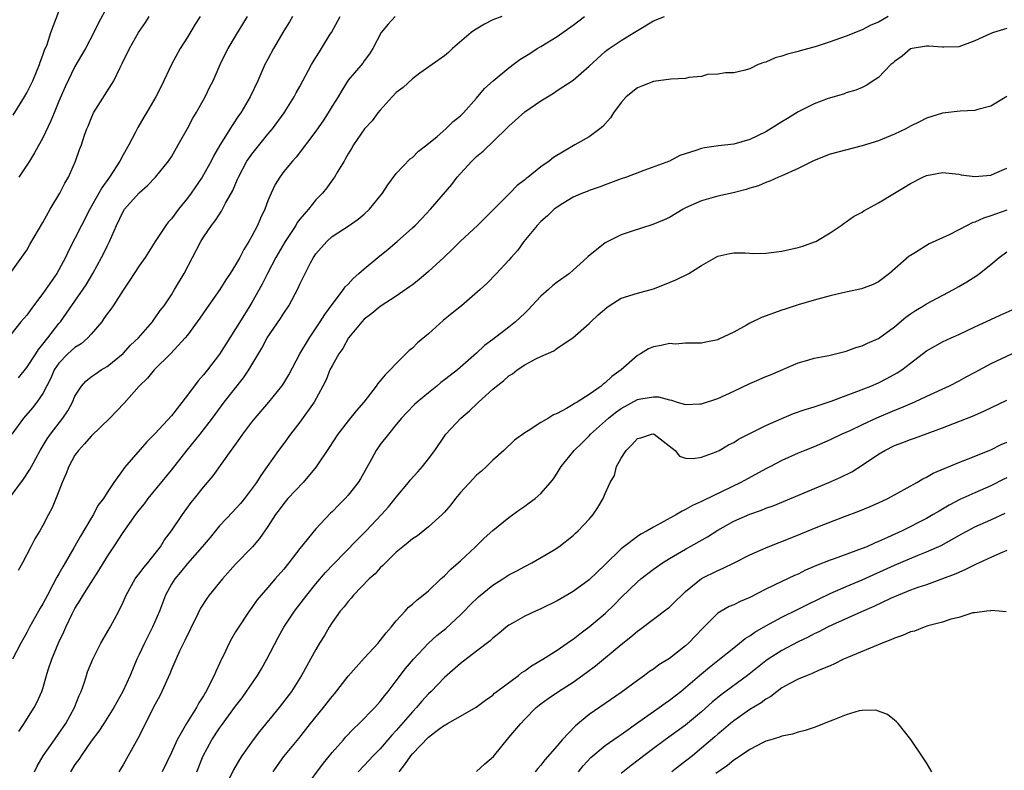
# Model space of a CAD drawing. Units: inches. Extents: x 2550000 to 2553000, y 1551000 to 1554000.
# Drawn here: x 2550098 to 2550221, y 1551625 to 1551719 of the extents above; entities that cross this region are included whole.
import ezdxf

# ---------------------------------------------------------------- set-up
doc = ezdxf.new("R2010")
doc.units = ezdxf.units.IN
doc.header["$MEASUREMENT"] = 0
doc.layers.add('LD25501551_2ft', color=21, linetype='Continuous')

msp = doc.modelspace()

# ---------------------------------------------------------------- linework, layer by layer
at = {"layer": 'LD25501551_2ft'}
for points, elevation in [([(2550109, 1551720.17), (2550107.9, 1551718.1), (2550107.35, 1551717), (2550106.29, 1551715), (2550105.83, 1551714.17), (2550105, 1551712.76), (2550103.77, 1551710.23), (2550103, 1551708.45), (2550102.39, 1551707), (2550102, 1551706), (2550101, 1551703.89), (2550099.98, 1551702.02), (2550099.32, 1551701), (2550099, 1551700.48), (2550098.01, 1551699)], 7438), ([(2550096.81, 1551659), (2550098.6, 1551661.4), (2550099.38, 1551662.62), (2550099.57, 1551663), (2550100.66, 1551665), (2550101.55, 1551666.45), (2550101.94, 1551667), (2550103.49, 1551669), (2550104.09, 1551669.91), (2550104.68, 1551671), (2550105, 1551671.74), (2550105.81, 1551673), (2550106.37, 1551673.63), (2550107, 1551674.13), (2550107.5, 1551674.5), (2550108.25, 1551675), (2550109, 1551675.45), (2550111, 1551677.07), (2550111.93, 1551678.07), (2550112.92, 1551679), (2550114.65, 1551681), (2550114.79, 1551681.21), (2550115, 1551681.48), (2550115.61, 1551682.39), (2550116.09, 1551683), (2550117, 1551684.37), (2550117.4, 1551685), (2550118.57, 1551687), (2550120.66, 1551691), (2550121, 1551691.54), (2550121.98, 1551693), (2550122.45, 1551693.55), (2550123, 1551694.4), (2550123.25, 1551694.75), (2550123.74, 1551695.74), (2550124.65, 1551697.35), (2550125.25, 1551698.75), (2550125.34, 1551699), (2550126.41, 1551701), (2550127, 1551701.86), (2550129, 1551704.34), (2550129.57, 1551705), (2550131.03, 1551707), (2550132.29, 1551709), (2550132.53, 1551709.47), (2550133, 1551710.29), (2550134.44, 1551713), (2550134.64, 1551713.36), (2550135, 1551713.88), (2550135.42, 1551714.58), (2550135.69, 1551715), (2550136.78, 1551716.78), (2550136.91, 1551717), (2550137.99, 1551719)], 7448), ([(2550096.92, 1551687), (2550099, 1551689.93), (2550099.38, 1551690.62), (2550101, 1551693.34), (2550101.91, 1551695), (2550103.12, 1551697), (2550103.75, 1551698.25), (2550104.18, 1551699), (2550105.07, 1551701), (2550105.58, 1551702.42), (2550105.82, 1551703), (2550106.2, 1551704.2), (2550106.48, 1551705), (2550106.64, 1551705.36), (2550107, 1551706.3), (2550107.32, 1551707), (2550109.83, 1551711), (2550110.62, 1551712.62), (2550110.88, 1551713.12), (2550111.77, 1551715), (2550112.92, 1551717), (2550113.76, 1551718.24), (2550114.24, 1551719)], 7440), ([(2550120.59, 1551719), (2550119.96, 1551718.04), (2550119, 1551716.41), (2550118.11, 1551715), (2550117.01, 1551713), (2550116.04, 1551711), (2550115.71, 1551710.29), (2550115.06, 1551709), (2550113.91, 1551707), (2550113.56, 1551706.44), (2550112.82, 1551705.18), (2550112.49, 1551704.49), (2550111.71, 1551703), (2550111, 1551701.78), (2550110.59, 1551701), (2550109.31, 1551699), (2550108.33, 1551697.67), (2550107.98, 1551697), (2550106.85, 1551695), (2550105.8, 1551693), (2550104.18, 1551689.82), (2550103.82, 1551689), (2550103, 1551687.47), (2550102.74, 1551687), (2550101, 1551684.5), (2550099.83, 1551683), (2550099, 1551681.84), (2550098.27, 1551681), (2550097, 1551679.4)], 7442), ([(2550132.09, 1551719), (2550131.69, 1551718.31), (2550131, 1551717.21), (2550129.71, 1551715), (2550129, 1551713.68), (2550128.65, 1551713), (2550127.74, 1551711), (2550126.79, 1551709), (2550125.63, 1551707), (2550125.36, 1551706.64), (2550124.57, 1551705.43), (2550123.03, 1551702.97), (2550122.3, 1551701.7), (2550121.96, 1551701), (2550120.83, 1551699), (2550119.47, 1551697), (2550119, 1551696.38), (2550117.88, 1551695), (2550117, 1551693.82), (2550116.61, 1551693.39), (2550116.31, 1551693), (2550114.99, 1551691), (2550113.72, 1551689), (2550113, 1551687.97), (2550112.37, 1551687), (2550111.84, 1551686.16), (2550111, 1551684.95), (2550109.74, 1551683), (2550109.45, 1551682.55), (2550109, 1551681.99), (2550108.61, 1551681.39), (2550108.33, 1551681), (2550107, 1551679.44), (2550106.6, 1551679), (2550105.75, 1551678.25), (2550105, 1551677.81), (2550104.09, 1551677), (2550103, 1551675.86), (2550102.42, 1551675), (2550102, 1551674), (2550101, 1551672.09), (2550100.27, 1551671), (2550099.72, 1551670.28), (2550098.61, 1551669), (2550097.14, 1551667)], 7446), ([(2550158.14, 1551719), (2550157, 1551718.56), (2550155.96, 1551718.04), (2550154.71, 1551717.29), (2550154.33, 1551717), (2550152.01, 1551715), (2550151.49, 1551714.51), (2550151, 1551714.09), (2550147.93, 1551711.93), (2550147, 1551711.25), (2550145.85, 1551710.15), (2550145, 1551709.51), (2550144.5, 1551709), (2550143, 1551707.34), (2550142.71, 1551707), (2550141.98, 1551706.02), (2550141.02, 1551705), (2550139.65, 1551703), (2550139.43, 1551702.57), (2550139, 1551701.9), (2550138.69, 1551701.31), (2550138.49, 1551701), (2550137.66, 1551699.66), (2550137.29, 1551699), (2550137.17, 1551698.83), (2550137, 1551698.63), (2550136.33, 1551697.67), (2550135.81, 1551697), (2550135, 1551696.16), (2550134.05, 1551695), (2550133, 1551693.76), (2550132.66, 1551693.34), (2550132.47, 1551693), (2550131.18, 1551691), (2550130.01, 1551689), (2550128.95, 1551687), (2550128.3, 1551685.7), (2550127, 1551683.38), (2550126.78, 1551683), (2550126.08, 1551681.92), (2550125, 1551680.14), (2550124.27, 1551679), (2550123, 1551676.96), (2550121.49, 1551675), (2550121, 1551674.4), (2550120.33, 1551673.67), (2550119, 1551671.86), (2550117, 1551669.29), (2550115, 1551667.11), (2550113.95, 1551666.05), (2550111.15, 1551662.85), (2550111, 1551662.62), (2550109.84, 1551661), (2550109, 1551659.75), (2550108.54, 1551659), (2550107.86, 1551658.14), (2550107.29, 1551657), (2550107, 1551656.55), (2550105.68, 1551654.32), (2550104.87, 1551652.86), (2550103.79, 1551651), (2550103.49, 1551650.51), (2550103, 1551649.62), (2550102.76, 1551649.24), (2550102.26, 1551648.26), (2550101.57, 1551647), (2550101, 1551645.92), (2550100.65, 1551645.35), (2550100.47, 1551645), (2550099.34, 1551643), (2550099, 1551642.34), (2550098.24, 1551641), (2550097.22, 1551639)], 7452), ([(2550097.29, 1551706.7), (2550098.73, 1551709), (2550099, 1551709.47), (2550099.51, 1551710.49), (2550099.74, 1551711), (2550100.59, 1551713), (2550100.68, 1551713.32), (2550101, 1551714.16), (2550101.21, 1551714.79), (2550101.52, 1551715.52), (2550102, 1551717), (2550103, 1551719.61)], 7436), ([(2550144.87, 1551719), (2550143.97, 1551718.03), (2550143.13, 1551717), (2550142.07, 1551715), (2550141.66, 1551714.34), (2550141, 1551713.45), (2550140.82, 1551713.18), (2550139, 1551711.07), (2550138.21, 1551709.79), (2550137.75, 1551709), (2550137, 1551707.84), (2550136.52, 1551707), (2550135.93, 1551706.07), (2550135, 1551704.71), (2550132.53, 1551701.47), (2550132.06, 1551701), (2550131, 1551699.68), (2550130.48, 1551699), (2550129.93, 1551698.07), (2550129.41, 1551697), (2550129, 1551696.05), (2550128.62, 1551695), (2550128.1, 1551693.9), (2550127.72, 1551693), (2550127, 1551691.64), (2550126.64, 1551691), (2550126.02, 1551689.98), (2550125.51, 1551689), (2550125, 1551688.08), (2550124.33, 1551687), (2550123.79, 1551686.21), (2550123.01, 1551685), (2550121.35, 1551682.65), (2550120.55, 1551681.45), (2550119, 1551679.35), (2550118.72, 1551679), (2550116.94, 1551677.06), (2550114.86, 1551675), (2550114.03, 1551673.97), (2550112.97, 1551673), (2550111.12, 1551670.88), (2550109.34, 1551669), (2550107, 1551666.77), (2550106.17, 1551665.83), (2550105.42, 1551665), (2550105, 1551664.4), (2550104.22, 1551663), (2550103.9, 1551662.1), (2550103.4, 1551661), (2550103, 1551659.93), (2550102.15, 1551657.85), (2550101.69, 1551657), (2550101, 1551655.64), (2550100.63, 1551655), (2550100.01, 1551653.99), (2550099.52, 1551653), (2550098.46, 1551651), (2550097.93, 1551650.07)], 7450), ([(2550097.98, 1551674.02), (2550099, 1551675.29), (2550100.11, 1551677), (2550100.45, 1551677.55), (2550101, 1551678.21), (2550101.63, 1551679), (2550103, 1551680.78), (2550103.19, 1551681), (2550103.94, 1551682.06), (2550106.39, 1551685.61), (2550107.23, 1551687), (2550108.32, 1551689), (2550108.55, 1551689.45), (2550109, 1551690.42), (2550109.3, 1551691), (2550110.17, 1551693), (2550111, 1551694.72), (2550111.18, 1551695), (2550113, 1551697.06), (2550114.04, 1551697.96), (2550115.04, 1551699), (2550116.65, 1551701), (2550117, 1551701.52), (2550117.85, 1551703), (2550119, 1551705.04), (2550119.67, 1551706.33), (2550120.07, 1551707), (2550121.19, 1551709), (2550121.78, 1551710.22), (2550122.18, 1551711), (2550123.08, 1551713), (2550123.69, 1551714.31), (2550124.06, 1551715), (2550125, 1551716.53), (2550126.47, 1551719)], 7444), ([(2550097.99, 1551630.01), (2550098.67, 1551631), (2550099, 1551631.56), (2550099.93, 1551633), (2550100.3, 1551633.7), (2550100.87, 1551635), (2550101, 1551635.38), (2550101.46, 1551637), (2550101.67, 1551637.67), (2550102.11, 1551639), (2550103, 1551641.15), (2550103.6, 1551642.4), (2550103.86, 1551643), (2550104.65, 1551644.65), (2550105, 1551645.33), (2550105.65, 1551646.35), (2550106.02, 1551647), (2550107, 1551648.54), (2550107.97, 1551650.03), (2550109, 1551651.77), (2550109.83, 1551653), (2550111, 1551654.78), (2550112.56, 1551657), (2550113, 1551657.56), (2550113.65, 1551658.35), (2550114.12, 1551659), (2550117, 1551662.52), (2550118.97, 1551665.03), (2550120.6, 1551667), (2550122.12, 1551669), (2550123.56, 1551671), (2550125.97, 1551674.03), (2550126.65, 1551675), (2550128.27, 1551677.73), (2550128.91, 1551679), (2550130.59, 1551681.41), (2550131, 1551682.07), (2550131.63, 1551683), (2550132.8, 1551685.2), (2550133, 1551685.67), (2550133.65, 1551687), (2550134.33, 1551688.33), (2550134.69, 1551689), (2550135, 1551689.47), (2550136.33, 1551691), (2550137, 1551691.6), (2550139, 1551692.91), (2550140.24, 1551693.76), (2550141, 1551694.4), (2550141.64, 1551695), (2550143.27, 1551697), (2550143.96, 1551698.04), (2550145, 1551699.45), (2550146.74, 1551701.26), (2550147, 1551701.46), (2550147.78, 1551702.22), (2550148.78, 1551703), (2550150.07, 1551704.07), (2550151.15, 1551705), (2550152.09, 1551705.91), (2550153, 1551706.61), (2550153.37, 1551707), (2550155, 1551708.82), (2550155.98, 1551710.02), (2550157.07, 1551711), (2550159, 1551712.59), (2550159.56, 1551713), (2550160.36, 1551713.64), (2550161, 1551714), (2550161.6, 1551714.4), (2550162.55, 1551715), (2550163, 1551715.26), (2550165, 1551716.48), (2550167, 1551717.91), (2550168.41, 1551719)], 7454), ([(2550099.95, 1551625), (2550100.3, 1551625.7), (2550101.06, 1551627), (2550102.44, 1551629), (2550103, 1551629.75), (2550103.85, 1551631), (2550104.96, 1551633), (2550105.51, 1551634.49), (2550105.75, 1551635), (2550106.17, 1551636.17), (2550106.42, 1551637), (2550106.57, 1551637.43), (2550107.21, 1551639), (2550108.23, 1551641), (2550109.36, 1551643), (2550110.44, 1551645), (2550111, 1551646.12), (2550111.39, 1551647), (2550112.5, 1551649), (2550112.7, 1551649.3), (2550113, 1551649.64), (2550113.57, 1551650.43), (2550114.06, 1551651), (2550115, 1551652.16), (2550115.64, 1551653), (2550116.15, 1551653.85), (2550117.02, 1551655), (2550118.39, 1551657), (2550119.48, 1551658.52), (2550119.88, 1551659), (2550121, 1551660.43), (2550122.18, 1551661.82), (2550124.45, 1551665), (2550124.7, 1551665.3), (2550125.53, 1551666.47), (2550125.89, 1551667), (2550127, 1551668.49), (2550127.41, 1551669), (2550129.11, 1551671), (2550130.76, 1551673), (2550131, 1551673.35), (2550131.62, 1551674.38), (2550132.99, 1551677.01), (2550134.18, 1551679), (2550135.54, 1551681), (2550136.09, 1551681.91), (2550137, 1551683.16), (2550138.43, 1551685), (2550138.65, 1551685.35), (2550139, 1551685.7), (2550139.61, 1551686.39), (2550140.34, 1551687), (2550141, 1551687.59), (2550142.69, 1551689), (2550143.97, 1551690.03), (2550145.09, 1551691), (2550147, 1551692.69), (2550147.33, 1551693), (2550148.16, 1551693.84), (2550149.26, 1551695), (2550151.9, 1551698.1), (2550152.59, 1551699), (2550153, 1551699.47), (2550154.41, 1551701), (2550155, 1551701.56), (2550155.79, 1551702.21), (2550158.67, 1551705), (2550159, 1551705.36), (2550161, 1551707.11), (2550163, 1551708.48), (2550163.81, 1551709), (2550164.55, 1551709.45), (2550165, 1551709.76), (2550167, 1551711.08), (2550169, 1551712.8), (2550171, 1551714.64), (2550171.2, 1551714.8), (2550171.51, 1551715), (2550173, 1551716.02), (2550174.62, 1551717), (2550175, 1551717.26), (2550177, 1551718.44), (2550178.37, 1551719)], 7456), ([(2550206.24, 1551719), (2550205, 1551718.29), (2550204.08, 1551717.92), (2550203, 1551717.32), (2550201, 1551716.53), (2550199, 1551715.82), (2550197.26, 1551715.26), (2550195.27, 1551714.73), (2550195, 1551714.62), (2550193.7, 1551714.3), (2550193, 1551714.03), (2550192.17, 1551713.83), (2550191, 1551713.32), (2550190.73, 1551713.27), (2550190.06, 1551713), (2550189, 1551712.49), (2550188.27, 1551712.27), (2550187, 1551711.96), (2550185.96, 1551711.96), (2550185, 1551711.8), (2550183.75, 1551711.75), (2550183, 1551711.54), (2550181.39, 1551711.39), (2550181, 1551711.29), (2550179.18, 1551711.18), (2550177, 1551710.91), (2550175.66, 1551710.34), (2550175, 1551710.1), (2550173.63, 1551709), (2550173, 1551708.3), (2550172.03, 1551707), (2550171.64, 1551706.36), (2550170.7, 1551705.3), (2550170.35, 1551705), (2550169, 1551704.02), (2550167.23, 1551703), (2550167, 1551702.89), (2550164.55, 1551701.45), (2550164.01, 1551701), (2550163, 1551700.28), (2550161.43, 1551699), (2550161.18, 1551698.82), (2550161, 1551698.65), (2550160.05, 1551697.95), (2550159.13, 1551697), (2550155.11, 1551693), (2550153, 1551691.04), (2550151.98, 1551690.02), (2550150.91, 1551689), (2550149, 1551687.26), (2550147.79, 1551686.21), (2550147, 1551685.61), (2550146.66, 1551685.34), (2550145, 1551684.17), (2550143, 1551682.91), (2550141.96, 1551682.04), (2550141, 1551681.33), (2550140.69, 1551681), (2550139.05, 1551679), (2550138.33, 1551677.67), (2550137.83, 1551677), (2550137, 1551675.52), (2550136.74, 1551675), (2550136.25, 1551673.76), (2550135.87, 1551673), (2550134.77, 1551671), (2550133, 1551668.52), (2550131.81, 1551667), (2550131, 1551665.87), (2550130.33, 1551665), (2550128.93, 1551663), (2550128.12, 1551661.88), (2550127.61, 1551661), (2550126.11, 1551659), (2550125.61, 1551658.39), (2550125, 1551657.72), (2550124.64, 1551657.36), (2550123, 1551655.59), (2550122.49, 1551655), (2550121.83, 1551654.17), (2550120.85, 1551653), (2550119, 1551650.93), (2550118.14, 1551649.86), (2550117.41, 1551649), (2550117, 1551648.33), (2550116.26, 1551647), (2550115.5, 1551645), (2550114.64, 1551643), (2550114.09, 1551641.91), (2550113.64, 1551641), (2550113, 1551639.6), (2550112.71, 1551639), (2550111.86, 1551637), (2550110.97, 1551635), (2550109.83, 1551633), (2550108.58, 1551631), (2550107.95, 1551630.05), (2550107, 1551628.8), (2550105.75, 1551627), (2550105.47, 1551626.53), (2550105, 1551625.9), (2550104.45, 1551625)], 7458), ([(2550221, 1551717.49), (2550219.32, 1551717), (2550219, 1551716.89), (2550217, 1551715.96), (2550215, 1551715.22), (2550213.17, 1551715.17), (2550213, 1551715.15), (2550211.3, 1551715.3), (2550211, 1551715.31), (2550209.2, 1551715), (2550209, 1551714.95), (2550207.95, 1551714.05), (2550207, 1551713.38), (2550206.81, 1551713.19), (2550206.57, 1551713), (2550205, 1551711.4), (2550204.36, 1551711), (2550203.56, 1551710.44), (2550203, 1551710.17), (2550202.19, 1551709.81), (2550201, 1551709.47), (2550200.68, 1551709.32), (2550198.77, 1551708.77), (2550197, 1551708.1), (2550195, 1551707.14), (2550193.71, 1551706.29), (2550193, 1551705.87), (2550191, 1551704.62), (2550189, 1551703.66), (2550187, 1551703.1), (2550185.11, 1551702.89), (2550183.34, 1551702.66), (2550183, 1551702.57), (2550182.3, 1551702.3), (2550180.31, 1551701.69), (2550178.99, 1551700.99), (2550175.82, 1551699.82), (2550173.65, 1551699), (2550173, 1551698.78), (2550171, 1551698.05), (2550170.25, 1551697.75), (2550169, 1551697.34), (2550168.77, 1551697.23), (2550168.17, 1551697), (2550167, 1551696.5), (2550165.73, 1551695.73), (2550165, 1551695.27), (2550164.66, 1551695), (2550163.82, 1551694.18), (2550163, 1551693.49), (2550162.53, 1551693), (2550160.88, 1551691), (2550160.11, 1551689.89), (2550159.29, 1551689), (2550159, 1551688.66), (2550157.48, 1551687), (2550156.25, 1551685.75), (2550155.44, 1551685), (2550153.11, 1551683), (2550151.94, 1551682.06), (2550150.84, 1551681.16), (2550149, 1551679.52), (2550147.64, 1551678.36), (2550147, 1551677.72), (2550146.59, 1551677.41), (2550146.2, 1551677), (2550145, 1551675.82), (2550144.25, 1551675), (2550143.59, 1551674.41), (2550143, 1551673.66), (2550142.68, 1551673.32), (2550142.5, 1551673), (2550140.94, 1551671), (2550140.03, 1551669.97), (2550139, 1551668.68), (2550137.71, 1551667), (2550136.65, 1551665.35), (2550135.03, 1551662.97), (2550133.39, 1551661), (2550131.51, 1551659), (2550131, 1551658.4), (2550130.41, 1551657.59), (2550129.95, 1551657), (2550129, 1551655.52), (2550127.98, 1551654.02), (2550127.1, 1551653), (2550125, 1551650.83), (2550123.35, 1551649), (2550121.72, 1551647), (2550121.42, 1551646.58), (2550120.64, 1551645.36), (2550119.95, 1551643.95), (2550119.47, 1551643), (2550119.32, 1551642.68), (2550119, 1551642.04), (2550118.67, 1551641.33), (2550118.01, 1551640.01), (2550117, 1551637.73), (2550116.79, 1551637.21), (2550115.83, 1551635), (2550115.56, 1551634.44), (2550115, 1551633.43), (2550112.84, 1551629.16), (2550112.39, 1551628.39), (2550111, 1551625.85), (2550110.68, 1551625.32), (2550110.47, 1551625)], 7460), ([(2550221, 1551709.03), (2550219, 1551707.84), (2550217.4, 1551707.4), (2550217, 1551707.27), (2550215.19, 1551707.19), (2550213, 1551706.97), (2550211, 1551706.33), (2550210.12, 1551705.88), (2550209, 1551705.34), (2550208.41, 1551705), (2550207, 1551704.33), (2550205, 1551703.52), (2550203, 1551702.9), (2550199, 1551701.85), (2550197, 1551701.07), (2550195, 1551700.06), (2550193, 1551699.16), (2550192.58, 1551699), (2550191.49, 1551698.51), (2550191, 1551698.33), (2550190.07, 1551697.93), (2550189, 1551697.62), (2550188.54, 1551697.46), (2550186.94, 1551697.06), (2550185, 1551696.61), (2550183, 1551696.03), (2550181, 1551695.16), (2550180.69, 1551695), (2550179, 1551693.99), (2550178.33, 1551693.67), (2550176.91, 1551693.09), (2550174.24, 1551692.24), (2550173, 1551691.8), (2550171.31, 1551691), (2550171, 1551690.82), (2550168.87, 1551689.13), (2550168.75, 1551689), (2550167, 1551687.42), (2550166.56, 1551687), (2550165, 1551685.91), (2550164.49, 1551685.51), (2550163.94, 1551685), (2550163, 1551684.19), (2550161.86, 1551683), (2550161.46, 1551682.54), (2550161, 1551682.08), (2550159.83, 1551681), (2550159, 1551680.33), (2550157, 1551678.79), (2550155.97, 1551678.03), (2550155, 1551677.08), (2550152.63, 1551675), (2550151.69, 1551674.31), (2550151, 1551673.77), (2550150.56, 1551673.44), (2550150.05, 1551673), (2550149, 1551672.17), (2550147.58, 1551671), (2550147.28, 1551670.72), (2550146.29, 1551669.71), (2550145.63, 1551669), (2550145, 1551668.2), (2550144.01, 1551667), (2550143, 1551665.72), (2550142.5, 1551665), (2550141.89, 1551663.89), (2550140.53, 1551661.47), (2550140.24, 1551661), (2550139, 1551659.42), (2550138.63, 1551659), (2550137.8, 1551658.2), (2550137, 1551657.35), (2550136.82, 1551657.18), (2550135, 1551655.23), (2550133, 1551652.78), (2550131.63, 1551651), (2550131, 1551650.22), (2550129.91, 1551649), (2550129, 1551647.93), (2550128.16, 1551647), (2550127.63, 1551646.37), (2550127, 1551645.43), (2550126.67, 1551645), (2550125.21, 1551642.79), (2550125, 1551642.41), (2550124.47, 1551641.53), (2550124.18, 1551641), (2550123.49, 1551639.49), (2550123.25, 1551639), (2550123.15, 1551638.85), (2550123, 1551638.49), (2550122.52, 1551637.48), (2550122.33, 1551637), (2550121.68, 1551635.68), (2550121.31, 1551635), (2550121.19, 1551634.81), (2550121, 1551634.47), (2550120.42, 1551633.58), (2550120.14, 1551633), (2550118.89, 1551631), (2550117.72, 1551629), (2550117, 1551627.41), (2550115.86, 1551625)], 7462), ([(2550120.18, 1551625), (2550120.95, 1551627), (2550122.03, 1551629), (2550123, 1551630.45), (2550123.24, 1551630.76), (2550125, 1551633.18), (2550125.79, 1551634.21), (2550126.36, 1551635), (2550127.72, 1551637), (2550128.2, 1551637.8), (2550128.87, 1551639), (2550130.28, 1551641.72), (2550131, 1551643), (2550132.33, 1551645), (2550133.85, 1551647), (2550135, 1551648.4), (2550136.2, 1551649.8), (2550137.17, 1551650.83), (2550140.12, 1551653.88), (2550141.24, 1551655), (2550143.15, 1551657), (2550144.02, 1551657.98), (2550144.86, 1551659), (2550145, 1551659.19), (2550146.52, 1551661), (2550146.73, 1551661.27), (2550147.68, 1551662.32), (2550148.26, 1551663), (2550149, 1551663.94), (2550149.79, 1551665), (2550151, 1551666.78), (2550151.17, 1551667), (2550153.02, 1551669), (2550154.1, 1551669.9), (2550155.12, 1551670.88), (2550155.22, 1551671), (2550157, 1551672.61), (2550157.45, 1551673), (2550158.33, 1551673.67), (2550159, 1551674.28), (2550159.46, 1551674.54), (2550160.05, 1551675), (2550161, 1551675.63), (2550162.37, 1551676.37), (2550163, 1551676.67), (2550164.61, 1551677.39), (2550165, 1551677.7), (2550166.98, 1551679), (2550169, 1551680.78), (2550169.2, 1551681), (2550170.12, 1551681.88), (2550171.21, 1551682.79), (2550171.5, 1551683), (2550173, 1551683.92), (2550175, 1551684.57), (2550177, 1551685.09), (2550178.38, 1551685.62), (2550179.8, 1551686.2), (2550181.39, 1551687), (2550183, 1551688), (2550185, 1551689.16), (2550186.51, 1551689.49), (2550187, 1551689.57), (2550188.43, 1551689.57), (2550189.51, 1551689.51), (2550191, 1551689.52), (2550192.31, 1551689.69), (2550193, 1551689.77), (2550195, 1551690.25), (2550195.59, 1551690.41), (2550197.07, 1551690.93), (2550197.21, 1551691), (2550199, 1551692.08), (2550200.38, 1551693), (2550200.74, 1551693.26), (2550201, 1551693.42), (2550201.92, 1551694.08), (2550203, 1551694.62), (2550203.21, 1551694.79), (2550205, 1551695.79), (2550207, 1551697), (2550208.27, 1551697.73), (2550209, 1551698.2), (2550210.53, 1551699), (2550211, 1551699.2), (2550213, 1551699.57), (2550215, 1551699.36), (2550215.3, 1551699.3), (2550217, 1551699.06), (2550219, 1551699.26), (2550219.44, 1551699.44), (2550221, 1551700.12)], 7464), ([(2550221, 1551694.87), (2550219.59, 1551694.41), (2550219, 1551694.18), (2550218.09, 1551693.91), (2550217, 1551693.4), (2550216.68, 1551693.32), (2550216.07, 1551693), (2550215, 1551692.42), (2550213.82, 1551691.82), (2550211.31, 1551690.69), (2550209.61, 1551689.61), (2550209, 1551689.26), (2550208.85, 1551689.15), (2550206.38, 1551687), (2550205, 1551685.98), (2550204.37, 1551685.63), (2550202.92, 1551685.08), (2550200.59, 1551684.59), (2550199, 1551684.23), (2550197, 1551683.68), (2550195, 1551683.1), (2550193.42, 1551682.58), (2550193, 1551682.46), (2550190.46, 1551681.54), (2550189, 1551680.83), (2550188.58, 1551680.58), (2550187, 1551679.72), (2550185.16, 1551678.84), (2550185, 1551678.76), (2550183.53, 1551678.47), (2550183, 1551678.33), (2550182.35, 1551678.35), (2550181, 1551678.32), (2550179.77, 1551678.23), (2550179, 1551678.28), (2550177.95, 1551678.05), (2550177, 1551677.88), (2550176.38, 1551677.62), (2550175.39, 1551677), (2550175, 1551676.79), (2550173, 1551675), (2550171.82, 1551674.18), (2550171, 1551673.4), (2550170.76, 1551673.24), (2550170.51, 1551673), (2550169, 1551671.97), (2550167.49, 1551671), (2550167.18, 1551670.82), (2550167, 1551670.69), (2550166.2, 1551670.2), (2550165, 1551669.57), (2550164.58, 1551669.42), (2550163.94, 1551669), (2550163, 1551668.45), (2550161.42, 1551667.42), (2550161, 1551667.18), (2550159.73, 1551666.27), (2550158.38, 1551665), (2550157, 1551663.77), (2550156.24, 1551663), (2550155.59, 1551662.41), (2550155, 1551661.91), (2550154.55, 1551661.45), (2550153, 1551659.77), (2550152.36, 1551659), (2550151.77, 1551658.23), (2550151, 1551657.31), (2550150.7, 1551657), (2550149, 1551655.47), (2550147.62, 1551654.38), (2550147, 1551653.98), (2550146.48, 1551653.52), (2550145.82, 1551653), (2550145, 1551652.32), (2550143.64, 1551651), (2550143.34, 1551650.66), (2550143, 1551650.37), (2550142.35, 1551649.65), (2550141.62, 1551649), (2550139.67, 1551647), (2550139.39, 1551646.61), (2550139, 1551646.21), (2550138.49, 1551645.51), (2550138.01, 1551645), (2550137, 1551643.59), (2550136.62, 1551643), (2550136.05, 1551641.95), (2550135.45, 1551641), (2550135, 1551640.24), (2550133.19, 1551637), (2550131.94, 1551635), (2550130.4, 1551633), (2550127.98, 1551630.02), (2550127.19, 1551629), (2550125.75, 1551627), (2550125.46, 1551626.54), (2550124.74, 1551625.26), (2550124.22, 1551624.22)], 7466), ([(2550129.67, 1551625), (2550130.2, 1551625.8), (2550131, 1551626.89), (2550132.85, 1551629.15), (2550134.33, 1551631), (2550135.95, 1551633), (2550137, 1551634.37), (2550137.29, 1551634.71), (2550139, 1551636.9), (2550139.98, 1551638.02), (2550141, 1551639.15), (2550142.72, 1551641), (2550143, 1551641.33), (2550143.72, 1551642.28), (2550144.36, 1551643), (2550145, 1551643.8), (2550146.12, 1551645), (2550146.53, 1551645.47), (2550147, 1551645.85), (2550147.58, 1551646.42), (2550148.36, 1551647), (2550149, 1551647.54), (2550150.56, 1551649), (2550151, 1551649.38), (2550151.8, 1551650.2), (2550153, 1551651.26), (2550154.84, 1551653), (2550155.93, 1551654.07), (2550157, 1551655.04), (2550159, 1551656.66), (2550160.36, 1551657.64), (2550161, 1551658.05), (2550161.55, 1551658.45), (2550162.28, 1551659), (2550163, 1551659.64), (2550164.21, 1551661), (2550164.55, 1551661.45), (2550165, 1551662.16), (2550165.5, 1551663), (2550167.12, 1551665), (2550168.09, 1551665.91), (2550169, 1551666.81), (2550169.17, 1551667), (2550171.41, 1551669), (2550172.3, 1551669.7), (2550173, 1551670.2), (2550175, 1551671.33), (2550175.42, 1551671.42), (2550177, 1551671.68), (2550177.65, 1551671.65), (2550179, 1551671.27), (2550179.24, 1551671.24), (2550179.96, 1551671), (2550181, 1551670.71), (2550182.79, 1551670.79), (2550183, 1551670.78), (2550185, 1551671.45), (2550187, 1551672.36), (2550189, 1551673.33), (2550190.18, 1551673.82), (2550191, 1551674.19), (2550191.59, 1551674.41), (2550195, 1551675.91), (2550196.24, 1551676.24), (2550197, 1551676.46), (2550198.82, 1551676.82), (2550201, 1551677.36), (2550202.2, 1551677.8), (2550203, 1551678.01), (2550203.65, 1551678.35), (2550205, 1551678.93), (2550207, 1551680.37), (2550208.43, 1551681.57), (2550209, 1551681.99), (2550209.61, 1551682.39), (2550210.63, 1551683), (2550211, 1551683.25), (2550214.34, 1551685), (2550215, 1551685.37), (2550216.02, 1551685.98), (2550217.25, 1551686.75), (2550217.6, 1551687), (2550219, 1551688.13), (2550220.03, 1551689), (2550221, 1551689.71)], 7468), ([(2550133.66, 1551623), (2550135.93, 1551626.07), (2550137, 1551627.39), (2550138.41, 1551629), (2550138.68, 1551629.32), (2550139.65, 1551630.35), (2550140.39, 1551631), (2550142.33, 1551633), (2550142.64, 1551633.36), (2550143, 1551633.74), (2550143.53, 1551634.47), (2550143.98, 1551635), (2550145, 1551636.32), (2550146.15, 1551637.85), (2550147.13, 1551639), (2550148.99, 1551641.01), (2550150.04, 1551641.96), (2550151.15, 1551642.85), (2550153, 1551644.55), (2550153.46, 1551645), (2550154.21, 1551645.79), (2550155.24, 1551646.76), (2550157, 1551648.24), (2550158.24, 1551649), (2550159, 1551649.5), (2550160.01, 1551649.99), (2550161, 1551650.54), (2550161.88, 1551651), (2550164.63, 1551652.63), (2550165.23, 1551653), (2550167, 1551654.39), (2550167.3, 1551654.7), (2550167.65, 1551655), (2550169, 1551656.42), (2550169.5, 1551657), (2550170.1, 1551657.9), (2550170.76, 1551659), (2550171, 1551659.62), (2550171.62, 1551661), (2550172.14, 1551661.86), (2550172.41, 1551663), (2550173, 1551664.03), (2550173.61, 1551665), (2550174.33, 1551665.67), (2550175, 1551666.48), (2550175.43, 1551666.57), (2550176.76, 1551667), (2550177, 1551667.04), (2550177.1, 1551667), (2550179.72, 1551665), (2550180.26, 1551664.26), (2550181, 1551664.04), (2550181.97, 1551663.97), (2550183, 1551664.17), (2550184.83, 1551664.83), (2550185.19, 1551665), (2550186.33, 1551665.67), (2550187, 1551665.98), (2550187.61, 1551666.39), (2550189.16, 1551667.16), (2550191, 1551668.11), (2550193, 1551668.97), (2550194.43, 1551669.57), (2550195.91, 1551670.09), (2550197, 1551670.41), (2550199.11, 1551671.11), (2550201, 1551671.84), (2550202.33, 1551672.33), (2550204.07, 1551673), (2550205, 1551673.39), (2550206.07, 1551673.93), (2550207.36, 1551674.64), (2550207.91, 1551675), (2550209, 1551675.86), (2550211, 1551677.4), (2550212.02, 1551677.98), (2550213, 1551678.49), (2550214.06, 1551679), (2550215, 1551679.4), (2550217, 1551680.38), (2550219, 1551681.3), (2550220.18, 1551681.82), (2550222.76, 1551683)], 7470), ([(2550221.65, 1551677), (2550219, 1551675.76), (2550217, 1551674.69), (2550215.91, 1551674.09), (2550215, 1551673.6), (2550213.82, 1551673), (2550211, 1551671.72), (2550209.48, 1551671), (2550207.77, 1551670.23), (2550207, 1551669.94), (2550204.76, 1551669), (2550203, 1551668.19), (2550201.44, 1551667.44), (2550200.47, 1551667), (2550199, 1551666.29), (2550197, 1551665.45), (2550195.86, 1551665), (2550195, 1551664.64), (2550193, 1551663.75), (2550191.57, 1551663), (2550191, 1551662.72), (2550187.9, 1551661), (2550183.22, 1551658.78), (2550183, 1551658.65), (2550181.88, 1551658.12), (2550181, 1551657.62), (2550180.57, 1551657.43), (2550179.87, 1551657), (2550177.93, 1551655.93), (2550177, 1551655.44), (2550176.22, 1551655), (2550175.42, 1551654.58), (2550175, 1551654.3), (2550173.3, 1551653), (2550173, 1551652.75), (2550171, 1551650.78), (2550169, 1551648.9), (2550167, 1551647.45), (2550165, 1551646.27), (2550163, 1551645.27), (2550162.33, 1551645), (2550161, 1551644.38), (2550159.55, 1551643.55), (2550159, 1551643.25), (2550158.67, 1551643), (2550157.78, 1551642.22), (2550157, 1551641.62), (2550156.7, 1551641.3), (2550155, 1551640.03), (2550153, 1551638.49), (2550151, 1551636.72), (2550149.34, 1551635), (2550149, 1551634.69), (2550148.19, 1551633.81), (2550147.51, 1551633), (2550147, 1551632.46), (2550145, 1551630.16), (2550144.44, 1551629.56), (2550143, 1551627.87), (2550142.13, 1551627), (2550141, 1551625.77), (2550140.27, 1551625)], 7472), ([(2550145.35, 1551625), (2550146.07, 1551625.93), (2550146.81, 1551627), (2550147, 1551627.23), (2550149, 1551629.3), (2550150.3, 1551630.3), (2550151, 1551630.81), (2550151.14, 1551630.86), (2550151.37, 1551631), (2550153, 1551631.92), (2550154.95, 1551633.05), (2550156.1, 1551633.9), (2550157, 1551634.53), (2550157.23, 1551634.77), (2550157.52, 1551635), (2550160.19, 1551637), (2550160.64, 1551637.36), (2550161, 1551637.58), (2550161.83, 1551638.17), (2550163.24, 1551639), (2550165, 1551640.14), (2550166.28, 1551641), (2550166.7, 1551641.3), (2550167, 1551641.49), (2550167.83, 1551642.17), (2550169, 1551643.02), (2550171, 1551644.72), (2550172.16, 1551645.84), (2550173, 1551646.69), (2550175, 1551648.66), (2550175.42, 1551649), (2550177, 1551650.22), (2550178.13, 1551651), (2550179, 1551651.53), (2550181, 1551652.7), (2550183.74, 1551654.26), (2550185, 1551655.05), (2550187, 1551656.18), (2550189, 1551657.06), (2550190.45, 1551657.55), (2550191, 1551657.79), (2550191.89, 1551658.11), (2550198.84, 1551661), (2550200.34, 1551661.66), (2550201.68, 1551662.32), (2550203, 1551663.17), (2550205, 1551664.53), (2550205.79, 1551665), (2550207, 1551665.6), (2550208.03, 1551665.97), (2550209, 1551666.36), (2550209.49, 1551666.51), (2550213, 1551667.81), (2550216.74, 1551669.26), (2550218.14, 1551669.86), (2550221, 1551671.23)], 7474), ([(2550155, 1551625.06), (2550156, 1551626), (2550157.09, 1551626.91), (2550159, 1551629.26), (2550160.49, 1551631), (2550161, 1551631.57), (2550162.42, 1551633), (2550163, 1551633.48), (2550163.88, 1551634.12), (2550165.17, 1551635), (2550167, 1551636.14), (2550168.66, 1551637.34), (2550169.81, 1551638.19), (2550173, 1551640.85), (2550174.2, 1551641.8), (2550175, 1551642.5), (2550175.3, 1551642.7), (2550177, 1551643.99), (2550178.73, 1551645.27), (2550179, 1551645.49), (2550179.77, 1551646.23), (2550180.53, 1551647), (2550181, 1551647.42), (2550183, 1551649.05), (2550185, 1551650.07), (2550185.68, 1551650.32), (2550187.07, 1551651), (2550189, 1551651.99), (2550191, 1551652.86), (2550192.53, 1551653.48), (2550193, 1551653.65), (2550195.37, 1551654.63), (2550197.48, 1551655.48), (2550200.77, 1551656.77), (2550202.57, 1551657.43), (2550203.99, 1551658.01), (2550205, 1551658.45), (2550206.18, 1551659), (2550209.77, 1551661), (2550210.54, 1551661.46), (2550211, 1551661.65), (2550211.84, 1551662.16), (2550215, 1551663.49), (2550215.78, 1551663.78), (2550219, 1551665.06), (2550220.29, 1551665.71), (2550221, 1551666.01)], 7476), ([(2550221, 1551661.58), (2550220.6, 1551661.4), (2550219, 1551660.58), (2550217, 1551659.72), (2550215.13, 1551658.87), (2550213.82, 1551658.18), (2550213, 1551657.69), (2550212.56, 1551657.44), (2550211.83, 1551657), (2550211, 1551656.54), (2550207.97, 1551655), (2550206.15, 1551654.15), (2550205, 1551653.64), (2550204.54, 1551653.46), (2550203.56, 1551653), (2550203, 1551652.77), (2550199.52, 1551651.52), (2550199, 1551651.35), (2550197.31, 1551650.69), (2550197, 1551650.54), (2550195.92, 1551650.08), (2550195, 1551649.6), (2550194.58, 1551649.42), (2550193, 1551648.68), (2550191, 1551647.72), (2550189, 1551646.7), (2550187.8, 1551646.2), (2550187, 1551645.79), (2550186.44, 1551645.56), (2550185.43, 1551645), (2550185, 1551644.73), (2550183.14, 1551642.86), (2550181.38, 1551641), (2550181, 1551640.66), (2550179, 1551639.12), (2550177.69, 1551638.31), (2550177, 1551637.78), (2550176.53, 1551637.47), (2550175.88, 1551637), (2550175, 1551636.38), (2550173, 1551634.87), (2550169, 1551632.13), (2550167.29, 1551630.71), (2550165.64, 1551629), (2550165, 1551628.25), (2550163.49, 1551626.51), (2550163, 1551625.84), (2550162.6, 1551625.4), (2550162.27, 1551625)], 7478), ([(2550167.67, 1551625), (2550168.25, 1551625.75), (2550169.21, 1551626.79), (2550171, 1551628.26), (2550172.61, 1551629.39), (2550173, 1551629.63), (2550175.2, 1551631.2), (2550177, 1551632.52), (2550177.71, 1551633), (2550178.46, 1551633.54), (2550179, 1551633.9), (2550180.41, 1551635), (2550181, 1551635.48), (2550182.73, 1551637), (2550183.97, 1551638.03), (2550185.22, 1551639), (2550187, 1551640.44), (2550187.72, 1551641), (2550188.42, 1551641.58), (2550189, 1551641.93), (2550189.62, 1551642.38), (2550191, 1551643.17), (2550193, 1551644.24), (2550195, 1551645.22), (2550196.18, 1551645.82), (2550199, 1551647.17), (2550201, 1551648.06), (2550203, 1551648.9), (2550207, 1551650.71), (2550209.95, 1551651.95), (2550211, 1551652.36), (2550212.82, 1551653.18), (2550215.4, 1551654.6), (2550216.11, 1551655), (2550217, 1551655.47), (2550219, 1551656.35), (2550220.8, 1551657.2)], 7480), ([(2550221, 1551652.55), (2550220.22, 1551652.22), (2550219, 1551651.67), (2550217.55, 1551651), (2550217.18, 1551650.82), (2550217, 1551650.75), (2550215.84, 1551650.16), (2550215, 1551649.82), (2550214.44, 1551649.56), (2550213, 1551649), (2550211, 1551648.27), (2550209.92, 1551647.92), (2550209, 1551647.59), (2550207.51, 1551647), (2550206.6, 1551646.6), (2550204.45, 1551645.55), (2550202.92, 1551644.92), (2550199.28, 1551643.28), (2550198.69, 1551643), (2550197.59, 1551642.41), (2550197, 1551642.15), (2550196.25, 1551641.75), (2550195, 1551641.16), (2550193, 1551640.09), (2550191.3, 1551639), (2550191, 1551638.79), (2550188.72, 1551637), (2550185.42, 1551634.58), (2550184.32, 1551633.68), (2550183, 1551632.47), (2550181, 1551630.79), (2550178.48, 1551629), (2550177, 1551627.9), (2550174.22, 1551625.78), (2550173, 1551624.79)], 7482), ([(2550220.92, 1551644.92), (2550220.05, 1551645), (2550219, 1551645.06), (2550218.96, 1551645.04), (2550218.49, 1551645), (2550217, 1551644.79), (2550216.78, 1551644.78), (2550215, 1551644.22), (2550214.01, 1551644.01), (2550213, 1551643.64), (2550211.15, 1551643.15), (2550210.69, 1551643), (2550209.48, 1551642.52), (2550209, 1551642.41), (2550208.02, 1551641.98), (2550207, 1551641.62), (2550206.57, 1551641.43), (2550205.49, 1551641), (2550201.27, 1551639.27), (2550200.66, 1551639), (2550199.56, 1551638.44), (2550199, 1551638.2), (2550197.65, 1551637.65), (2550196.77, 1551637.23), (2550196.12, 1551637), (2550195, 1551636.53), (2550194, 1551636), (2550193, 1551635.43), (2550192.4, 1551635), (2550191.62, 1551634.38), (2550191, 1551634.06), (2550190.4, 1551633.6), (2550189, 1551632.74), (2550187, 1551631.33), (2550186.59, 1551631), (2550185.74, 1551630.26), (2550185, 1551629.67), (2550184.65, 1551629.35), (2550183, 1551627.93), (2550181.85, 1551627), (2550181, 1551626.33), (2550180.24, 1551625.76), (2550179.29, 1551625)], 7484), ([(2550211.67, 1551625), (2550211, 1551626.12), (2550210.42, 1551627), (2550209.03, 1551629.03), (2550207.45, 1551631), (2550207.24, 1551631.24), (2550207, 1551631.41), (2550206.15, 1551632.15), (2550204.68, 1551632.68), (2550203, 1551632.65), (2550202.6, 1551632.6), (2550201, 1551632.07), (2550199.53, 1551631.53), (2550199, 1551631.29), (2550197, 1551630.52), (2550195.87, 1551630.13), (2550195, 1551629.94), (2550194.3, 1551629.7), (2550193, 1551629.45), (2550192.69, 1551629.31), (2550191.6, 1551629), (2550191, 1551628.81), (2550190.65, 1551628.65), (2550189, 1551627.79), (2550187.84, 1551627), (2550187.36, 1551626.64), (2550187, 1551626.44), (2550186.22, 1551625.78), (2550184.79, 1551624.79)], 7486)]:
    msp.add_lwpolyline(points, dxfattribs=dict(at, elevation=elevation))

doc.saveas('drawing.dxf')
